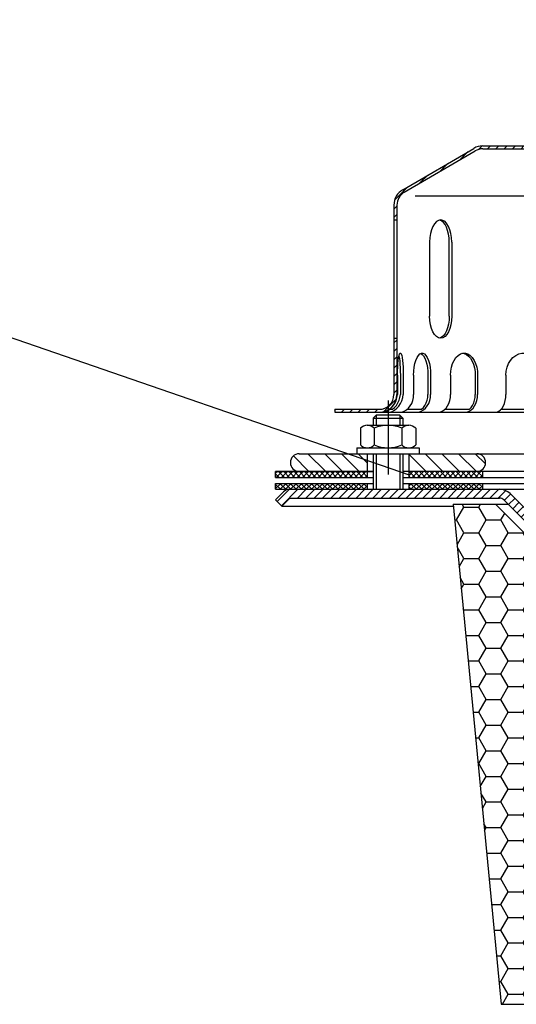
# Model space of a CAD drawing. Extents: x 0 to 3325, y 0 to 4825.
# Drawn here: x 1623 to 1791, y 4210 to 4542 of the extents above; entities that cross this region are included whole.
import ezdxf

# ---------------------------------------------------------------- set-up
doc = ezdxf.new("R2010")
doc.units = 0
doc.header["$LTSCALE"] = 50
doc.header["$MEASUREMENT"] = 0
doc.linetypes.add('STRICHPUNKT', pattern=[1, 0.5, -0.25, 0, -0.25])
for name, color, linetype in [('HILF', 2, 'Continuous'), ('MITTEL', 2, 'STRICHPUNKT'), ('SCHRAFF', 7, 'Continuous'), ('STEMPEL', 3, 'Continuous'), ('TEXT', 7, 'Continuous')]:
    doc.layers.add(name, color=color, linetype=linetype)
pattern_1 = [(45, (1489.0694, 4011.4561), (-1.4142136, 1.4142136), [])]

msp = doc.modelspace()

# ---------------------------------------------------------------- hatches: boundary and pattern name
at = {"layer": 'SCHRAFF'}
h = msp.add_hatch(dxfattribs=at)
h.set_pattern_fill('_U', color=256, scale=2, angle=45, style=0, pattern_type=0)
h.set_pattern_definition(pattern_1)
h.paths.add_polyline_path([(1749.319, 4415.516, -0.236068), (1747.319, 4411.516), (1747.319, 4410.32, 0.2679492), (1750.319, 4415.516), (1750.319, 4434.516), (1749.319, 4434.516)])
h.paths.add_polyline_path([(1744.319, 4409.516, 0.1316525), (1747.319, 4410.32), (1747.319, 4411.516, -0.1622777), (1744.319, 4410.516), (1729.319, 4410.516), (1729.319, 4409.516)])
h.paths.add_polyline_path([(1779.319, 4499.516, 0.1316525), (1776.319, 4498.712), (1752.286, 4484.693, 0.2662609), (1749.319, 4479.516), (1749.319, 4474.516), (1750.319, 4474.516), (1750.319, 4479.516, -0.2667504), (1752.799, 4483.835), (1776.778, 4497.823, -0.1340385), (1779.319, 4498.516), (1834.057, 4498.516, 0.2679492), (1836.222, 4499.766, -0.2679492), (1836.655, 4500.016), (1836.855, 4500.016, -0.2679492), (1837.288, 4499.766, 0.2679492), (1839.453, 4498.516), (1841.512, 4498.516, 0.2679492), (1843.677, 4499.766, -0.2679492), (1844.11, 4500.016), (1844.31, 4500.016, -0.2679492), (1844.743, 4499.766, 0.2679492), (1846.908, 4498.516), (1853.362, 4498.516, 0.2679492), (1855.527, 4499.766, -0.2679492), (1855.96, 4500.016), (1859.319, 4500.016), (1859.319, 4501.016), (1855.96, 4501.016, 0.2679492), (1854.661, 4500.266, -0.2679492), (1853.362, 4499.516), (1846.908, 4499.516, -0.2679492), (1845.609, 4500.266, 0.2859077), (1844.21, 4501.013, 0.2859077), (1842.811, 4500.266, -0.2679492), (1841.512, 4499.516), (1839.453, 4499.516, -0.2679492), (1838.154, 4500.266, 0.2859077), (1836.755, 4501.013, 0.2859077), (1835.356, 4500.266, -0.2679492), (1834.057, 4499.516)])
h.paths.add_polyline_path([(1965.838, 4483.835, -0.2667504), (1968.319, 4479.516), (1968.319, 4474.516), (1969.319, 4474.516), (1969.319, 4479.516, 0.2662609), (1966.352, 4484.693), (1942.319, 4498.712, 0.1316525), (1939.319, 4499.516), (1884.758, 4499.516, -0.2679492), (1883.459, 4500.266, 0.2859077), (1882.06, 4501.013, 0.2859077), (1880.661, 4500.266, -0.2679492), (1879.362, 4499.516), (1872.908, 4499.516, -0.2679492), (1871.609, 4500.266, 0.2859077), (1870.21, 4501.013, 0.3607372), (1868.658, 4499.891, -0.3419987), (1868.174, 4499.516), (1867.985, 4499.516, -0.3419987), (1867.501, 4499.891, 0.3419987), (1866.049, 4501.016), (1859.319, 4501.016), (1859.319, 4500.016), (1866.049, 4500.016, -0.3419987), (1866.533, 4499.641, 0.3596758), (1868.079, 4498.519, 0.3596758), (1869.626, 4499.641, -0.3419987), (1870.11, 4500.016), (1870.31, 4500.016, -0.2679492), (1870.743, 4499.766, 0.2679492), (1872.908, 4498.516), (1879.362, 4498.516, 0.2679492), (1881.527, 4499.766, -0.2679492), (1881.96, 4500.016), (1882.16, 4500.016, -0.2679492), (1882.593, 4499.766, 0.2679492), (1884.758, 4498.516), (1939.319, 4498.516, -0.1340385), (1941.859, 4497.823)])
h.paths.add_polyline_path([(1969.319, 4434.516), (1968.319, 4434.516), (1968.319, 4415.516, 0.4142136), (1974.319, 4409.516), (1977.319, 4409.516), (1977.319, 4410.516), (1974.319, 4410.516, -0.4142136), (1969.319, 4415.516)])
h.paths.add_polyline_path([(1989.319, 4409.516), (1989.319, 4410.516), (1985.319, 4410.516), (1985.319, 4409.516)])
h = msp.add_hatch(dxfattribs=at)
h.set_pattern_fill('_U', color=256, scale=4, angle=135, style=0, pattern_type=0)
h.set_pattern_definition([(135, (1637.178, 3975.137), (-2.828427, -2.828427), [])])
h.paths.add_polyline_path([(1962.793, 4389.516), (1962.793, 4395.516), (1941.319, 4395.516, 1), (1941.319, 4389.516)])
h.paths.add_polyline_path([(1968.661, 4395.516), (1962.793, 4395.516), (1962.793, 4389.516), (1978.319, 4389.516), (1978.319, 4402.116), (1978.319, 4409.516), (1973.819, 4409.516), (1973.66, 4400.429, -0.4091108)])
h.paths.add_polyline_path([(2001.319, 4389.516, 1), (2001.319, 4395.516), (1993.977, 4395.516, -0.4091108), (1988.977, 4400.429), (1988.819, 4409.516), (1984.319, 4409.516), (1984.319, 4402.116), (1984.319, 4389.516)])
h.paths.add_polyline_path([(1754.319, 4395.516), (1754.319, 4389.516), (1777.319, 4389.516, 1), (1777.319, 4395.516)])
h.paths.add_polyline_path([(1717.319, 4395.516, 1), (1717.319, 4389.516), (1740.319, 4389.516), (1740.319, 4395.516)])
h = msp.add_hatch(dxfattribs=at)
h.set_pattern_fill('NET', color=256, scale=10, angle=45, style=0)
h.set_pattern_definition([(45, (1489.0694, 4011.4561), (-0.8838835, 0.8838835), []), (135, (1489.0694, 4011.4561), (-0.8838835, -0.8838835), [])])
h.paths.add_polyline_path([(1740.319, 4389.516), (1709.319, 4389.516), (1709.319, 4387.516), (1740.319, 4387.516)])
h.paths.add_polyline_path([(1779.319, 4389.516), (1754.319, 4389.516), (1754.319, 4387.516), (1779.319, 4387.516)])
h.paths.add_polyline_path([(1779.319, 4385.516), (1754.319, 4385.516), (1754.319, 4383.516), (1779.319, 4383.516)])
h.paths.add_polyline_path([(1740.319, 4385.516), (1709.319, 4385.516), (1709.319, 4383.516), (1740.319, 4383.516)])
h.paths.add_polyline_path([(1962.793, 4389.516), (1939.319, 4389.516), (1939.319, 4387.516), (1962.793, 4387.516)])
h.paths.add_polyline_path([(2009.319, 4389.516), (1962.793, 4389.516), (1962.793, 4387.516), (2009.319, 4387.516)])
h.paths.add_polyline_path([(2009.319, 4385.516), (1962.793, 4385.516), (1962.793, 4383.516), (2009.319, 4383.516)])
h.paths.add_polyline_path([(1962.793, 4385.516), (1939.319, 4385.516), (1939.319, 4383.516), (1962.793, 4383.516)])
h = msp.add_hatch(dxfattribs=at)
h.set_pattern_fill('_USER', color=256, scale=2, angle=45, style=0, pattern_type=0)
h.set_pattern_definition(pattern_1)
h.paths.add_polyline_path([(1785.026, 4383.516), (1714.147, 4383.516, 0.1989124), (1712.026, 4382.638), (1709.319, 4379.931), (1711.44, 4377.809), (1714.147, 4380.516), (1785.026, 4380.516, -0.1989124), (1786.44, 4379.931), (1797.948, 4368.423), (1800.069, 4370.545), (1788.561, 4382.052, 0.1989124)])
h.paths.add_polyline_path([(2006.612, 4382.638, 0.1989124), (2004.49, 4383.516), (1933.612, 4383.516, 0.1989124), (1930.076, 4382.052), (1918.569, 4370.545), (1920.69, 4368.423), (1932.198, 4379.931, -0.1989124), (1933.612, 4380.516), (2004.49, 4380.516), (2007.198, 4377.809), (2009.319, 4379.931)])
h = msp.add_hatch(dxfattribs=at)
h.set_pattern_fill('HONEY', color=256, scale=40, style=0)
h.set_pattern_definition([(0, (1345.463, 3870.8317), (7.5, 4.330127), [5, -10]), (120, (1345.463, 3870.8317), (-7.5, 4.330127), [5, -10]), (60, (1345.463, 3870.8317), (2e-08, 8.660254), [-10, 5])])
h.paths.add_polyline_path([(1997.319, 4376.516), (1997.319, 4378.516), (1935.026, 4378.516), (1923.716, 4367.206), (1916.973, 4353.79, 0.5411651), (1920.338, 4347.999), (2037.627, 4341.852), (2039.81, 4383.516), (2017.319, 4383.516), (2017.319, 4376.516)])
h.paths.add_polyline_path([(1804.819, 4241.9), (1804.819, 4287.963), (1794.819, 4288.487), (1794.819, 4308.514), (1804.819, 4307.99), (1804.819, 4347.513), (1794.922, 4367.206), (1783.612, 4378.516), (1769.319, 4378.516), (1785.592, 4209.516), (2030.691, 4209.516), (2031.765, 4230.006)])

# ---------------------------------------------------------------- linework, layer by layer
at = {"layer": 'HILF'}
for p, q in [((1961.645, 4482.516), (1756.493, 4482.516)), ((1743.319, 4408.516), (1743.319, 4405.116)), ((1751.319, 4408.516), (1751.319, 4405.116)), ((1743.319, 4395.516), (1743.319, 4383.516)), ((1751.319, 4395.516), (1751.319, 4383.516))]:
    msp.add_line(p, q, dxfattribs=at)
at = {"layer": 'MITTEL'}
msp.add_line((1747.319, 4413.516), (1747.319, 4383.516), dxfattribs=at)
at = {"layer": 'STEMPEL'}
for p, q in [((1752.286, 4484.693), (1776.272, 4498.685)), ((1752.799, 4483.835), (1776.778, 4497.823)), ((1779.319, 4499.516), (1834.057, 4499.516)), ((1779.319, 4498.516), (1939.319, 4498.516)), ((1749.319, 4479.516), (1749.319, 4415.516)), ((1750.319, 4479.516), (1750.319, 4415.516)), ((1749.319, 4474.516), (1750.319, 4474.516)), ((1761.396, 4467.016), (1761.396, 4442.016)), ((1768.028, 4442.016), (1768.028, 4467.016)), ((1768.896, 4467.016), (1768.896, 4442.016)), ((1749.319, 4434.516), (1750.319, 4434.516)), ((1750.529, 4422.016), (1750.529, 4415.516)), ((1751.493, 4422.016), (1751.493, 4415.516)), ((1752.486, 4422.016), (1752.486, 4415.516)), ((1755.985, 4422.016), (1755.985, 4415.516)), ((1760.799, 4422.016), (1760.799, 4415.516)), ((1761.725, 4422.016), (1761.725, 4415.516)), ((1768.483, 4422.016), (1768.483, 4415.516)), ((1776.819, 4422.016), (1776.819, 4415.516)), ((1777.614, 4422.016), (1777.614, 4415.516)), ((1787.171, 4422.016), (1787.171, 4415.516)), ((1729.319, 4410.516), (1729.319, 4409.516)), ((1729.319, 4410.516), (1744.319, 4410.516)), ((1729.319, 4409.516), (1978.319, 4409.516)), ((1743.319, 4408.516), (1742.319, 4407.516)), ((1742.319, 4407.516), (1742.319, 4405.116)), ((1742.319, 4407.516), (1752.319, 4407.516)), ((1751.319, 4408.516), (1743.319, 4408.516)), ((1747.908, 4410.516), (1748.872, 4410.516)), ((1752.319, 4407.516), (1751.319, 4408.516)), ((1752.319, 4407.516), (1752.319, 4405.116)), ((1753.831, 4410.516), (1758.645, 4410.516)), ((1766.531, 4410.516), (1774.867, 4410.516)), ((1785.533, 4410.516), (1796.823, 4410.516)), ((1737.969, 4404.116), (1737.969, 4398.516)), ((1740.306, 4405.116), (1754.331, 4405.116)), ((1742.644, 4404.116), (1742.644, 4398.516)), ((1751.994, 4404.116), (1751.994, 4398.516)), ((1756.669, 4404.116), (1756.669, 4398.516)), ((1736.819, 4397.516), (1736.819, 4395.516)), ((1736.819, 4397.516), (1757.819, 4397.516)), ((1757.819, 4397.516), (1757.819, 4395.516)), ((1717.319, 4395.516), (1968.661, 4395.516)), ((1740.319, 4395.516), (1740.319, 4387.516)), ((1742.319, 4395.516), (1742.319, 4383.516)), ((1752.319, 4395.516), (1752.319, 4383.516)), ((1754.319, 4395.516), (1754.319, 4387.516)), ((1709.319, 4387.516), (1709.319, 4389.516)), ((1709.319, 4389.516), (1742.319, 4389.516)), ((1742.319, 4389.516), (1709.319, 4389.516)), ((1709.319, 4387.516), (1742.319, 4387.516)), ((2009.319, 4389.516), (1752.319, 4389.516)), ((1752.319, 4387.516), (2009.319, 4387.516)), ((1779.319, 4387.516), (1779.319, 4389.516)), ((1709.319, 4383.516), (1709.319, 4385.516)), ((1709.319, 4385.516), (1742.319, 4385.516)), ((1740.319, 4385.516), (1740.319, 4383.516)), ((1752.319, 4385.516), (2009.319, 4385.516)), ((1754.319, 4385.516), (1754.319, 4383.516)), ((1779.319, 4383.516), (1779.319, 4385.516)), ((1709.319, 4383.516), (2009.319, 4383.516)), ((1709.319, 4379.931), (1712.026, 4382.638)), ((1714.147, 4383.516), (2004.49, 4383.516)), ((1788.561, 4382.052), (1807.415, 4363.198)), ((1709.319, 4379.931), (1711.44, 4377.809)), ((1711.44, 4377.809), (1714.147, 4380.516)), ((1711.44, 4377.809), (1769.387, 4377.809)), ((1714.147, 4380.516), (1785.026, 4380.516)), ((1769.319, 4378.516), (1785.592, 4209.516)), ((1769.319, 4378.516), (1787.854, 4378.516)), ((1783.612, 4378.516), (1794.922, 4367.206)), ((1786.44, 4379.931), (1797.948, 4368.423)), ((1785.592, 4209.516), (2030.691, 4209.516))]:
    msp.add_line(p, q, dxfattribs=at)
at = {"layer": 'STEMPEL', "extrusion": (0, 0, -1), "flags": 128}
for points in [[(-1750.529, 4422.016), (-1750.545, 4423.394), (-1750.595, 4424.726), (-1750.675, 4425.965), (-1750.784, 4427.069), (-1750.918, 4428.001), (-1751.071, 4428.73), (-1751.24, 4429.23), (-1751.417, 4429.484), (-1751.598, 4429.484), (-1751.775, 4429.23), (-1751.944, 4428.73), (-1752.097, 4428.001), (-1752.231, 4427.069), (-1752.34, 4425.965), (-1752.42, 4424.726), (-1752.47, 4423.394), (-1752.486, 4422.016)], [(-1751.011, 4428.478), (-1751.148, 4427.726), (-1751.267, 4426.804), (-1751.364, 4425.738), (-1751.435, 4424.561), (-1751.478, 4423.308), (-1751.493, 4422.016)], [(-1755.985, 4422.016), (-1756.033, 4423.394), (-1756.178, 4424.726), (-1756.414, 4425.965), (-1756.734, 4427.069), (-1757.125, 4428.001), (-1757.575, 4428.73), (-1758.069, 4429.23), (-1758.59, 4429.484), (-1759.119, 4429.484), (-1759.64, 4429.23), (-1760.134, 4428.73), (-1760.584, 4428.001), (-1760.976, 4427.069), (-1761.295, 4425.965), (-1761.531, 4424.726), (-1761.676, 4423.394), (-1761.725, 4422.016)], [(-1758.392, 4429.418), (-1758.881, 4429.092), (-1759.34, 4428.546), (-1759.756, 4427.799), (-1760.116, 4426.873), (-1760.407, 4425.797), (-1760.623, 4424.603), (-1760.754, 4423.33), (-1760.799, 4422.016)], [(-1768.483, 4422.016), (-1768.56, 4423.394), (-1768.791, 4424.726), (-1769.166, 4425.965), (-1769.674, 4427.069), (-1770.297, 4428.001), (-1771.013, 4428.73), (-1771.799, 4429.23), (-1772.627, 4429.484), (-1773.47, 4429.484), (-1774.298, 4429.23), (-1775.083, 4428.73), (-1775.8, 4428.001), (-1776.422, 4427.069), (-1776.93, 4425.965), (-1777.306, 4424.726), (-1777.536, 4423.394), (-1777.614, 4422.016)], [(-1772.253, 4429.516), (-1773.046, 4429.402), (-1773.815, 4429.064), (-1774.536, 4428.512), (-1775.188, 4427.762), (-1775.751, 4426.837), (-1776.207, 4425.766), (-1776.543, 4424.581), (-1776.749, 4423.319), (-1776.819, 4422.016)], [(-1787.171, 4422.016), (-1787.272, 4423.394), (-1787.573, 4424.726), (-1788.062, 4425.965), (-1788.724, 4427.069), (-1789.535, 4428.001), (-1790.469, 4428.73), (-1791.493, 4429.23), (-1792.572, 4429.484), (-1793.67, 4429.484), (-1794.749, 4429.23), (-1795.773, 4428.73), (-1796.707, 4428.001), (-1797.518, 4427.069), (-1798.18, 4425.965), (-1798.669, 4424.726), (-1798.97, 4423.394), (-1799.071, 4422.016)]]:
    msp.add_lwpolyline(points, dxfattribs=at)
at = {"layer": 'STEMPEL', "flags": 128}
for points in [[(1745.023, 4409.516), (1745.881, 4409.582), (1746.733, 4409.835), (1747.554, 4410.266), (1748.317, 4410.862), (1748.998, 4411.604), (1749.576, 4412.469), (1750.033, 4413.43), (1750.353, 4414.457), (1750.529, 4415.516)], [(1746.98, 4409.516), (1747.839, 4409.582), (1748.691, 4409.835), (1749.512, 4410.266), (1750.275, 4410.862), (1750.956, 4411.604), (1751.534, 4412.469), (1751.991, 4413.43), (1752.311, 4414.457), (1752.486, 4415.516)], [(1748.872, 4410.516), (1749.549, 4411.126), (1750.148, 4411.853), (1750.655, 4412.679), (1751.054, 4413.582), (1751.336, 4414.536), (1751.493, 4415.516)], [(1751.169, 4409.516), (1752.005, 4409.607), (1752.816, 4409.878), (1753.577, 4410.32), (1754.264, 4410.92), (1754.858, 4411.66), (1755.339, 4412.516), (1755.694, 4413.464), (1755.911, 4414.474), (1755.985, 4415.516)], [(1756.909, 4409.516), (1757.746, 4409.607), (1758.556, 4409.878), (1759.317, 4410.32), (1760.005, 4410.92), (1760.598, 4411.66), (1761.08, 4412.516), (1761.434, 4413.464), (1761.652, 4414.474), (1761.725, 4415.516)], [(1758.645, 4410.516), (1759.265, 4411.126), (1759.797, 4411.853), (1760.226, 4412.679), (1760.541, 4413.581), (1760.734, 4414.536), (1760.799, 4415.516)], [(1764.119, 4409.516), (1764.877, 4409.607), (1765.611, 4409.878), (1766.301, 4410.32), (1766.924, 4410.92), (1767.462, 4411.66), (1767.898, 4412.516), (1768.219, 4413.464), (1768.416, 4414.474), (1768.483, 4415.516)], [(1773.25, 4409.516), (1774.008, 4409.607), (1774.743, 4409.878), (1775.432, 4410.32), (1776.055, 4410.92), (1776.593, 4411.66), (1777.029, 4412.516), (1777.351, 4413.464), (1777.548, 4414.474), (1777.614, 4415.516)], [(1774.867, 4410.516), (1775.429, 4411.126), (1775.911, 4411.853), (1776.3, 4412.679), (1776.586, 4413.581), (1776.76, 4414.536), (1776.819, 4415.516)], [(1783.508, 4409.516), (1784.144, 4409.607), (1784.761, 4409.878), (1785.34, 4410.32), (1785.863, 4410.92), (1786.314, 4411.66), (1786.68, 4412.516), (1786.95, 4413.464), (1787.115, 4414.474), (1787.171, 4415.516)]]:
    msp.add_lwpolyline(points, dxfattribs=at)
at = {"layer": 'STEMPEL'}
for centre, radius, start, end in [((1779.319, 4493.516), 6, 90, 90), ((1779.319, 4493.516), 6, 90, 120.51287), ((1779.319, 4493.516), 5, 90, 120.53735), ((1755.319, 4479.516), 6, 120.25642, 180), ((1749.808, 4489.036), 5, 300.06705, 300.25644), ((1755.319, 4479.516), 5, 120.25642, 180), ((1744.319, 4415.516), 6, 270, 0), ((1744.319, 4415.516), 5, 270, 0), ((1740.306, 4401.884), 3.232, 43.6768, 136.3232), ((1747.319, 4393.689), 11.428, 65.85234, 114.14766), ((1754.331, 4401.884), 3.232, 43.6768, 136.3232), ((1740.306, 4400.748), 3.232, 223.6768, 316.3232), ((1747.319, 4408.944), 11.428, 245.85234, 294.14766), ((1754.331, 4400.748), 3.232, 223.6768, 316.3232), ((1717.319, 4392.516), 3, 90, 270), ((1777.319, 4392.516), 3, 270, 90), ((1714.147, 4380.516), 3, 90, 135), ((1785.026, 4378.516), 5, 45, 90), ((1785.026, 4378.516), 2, 45, 90)]:
    msp.add_arc(centre, radius, start, end, dxfattribs=at)
for centre, end_param in [((1765.146, 4467.016), 7.8539816), ((1764.278, 4467.016), 6.1671835)]:
    msp.add_ellipse(centre, major_axis=(0, 7.5), ratio=0.5, start_param=4.712389, end_param=end_param, dxfattribs=at)
at = {"layer": 'STEMPEL', "extrusion": (0, 0, -1)}
for centre, end_param in [((1765.146, 4442.016), 7.8539816), ((1764.278, 4442.016), 6.1671835)]:
    msp.add_ellipse(centre, major_axis=(0, -7.5), ratio=0.5, start_param=4.712389, end_param=end_param, dxfattribs=at)
at = {"layer": 'TEXT', "color": 2}
msp.add_line((1308.223, 4542.147), (1754.419, 4388.391), dxfattribs=at)

doc.saveas('drawing.dxf')
